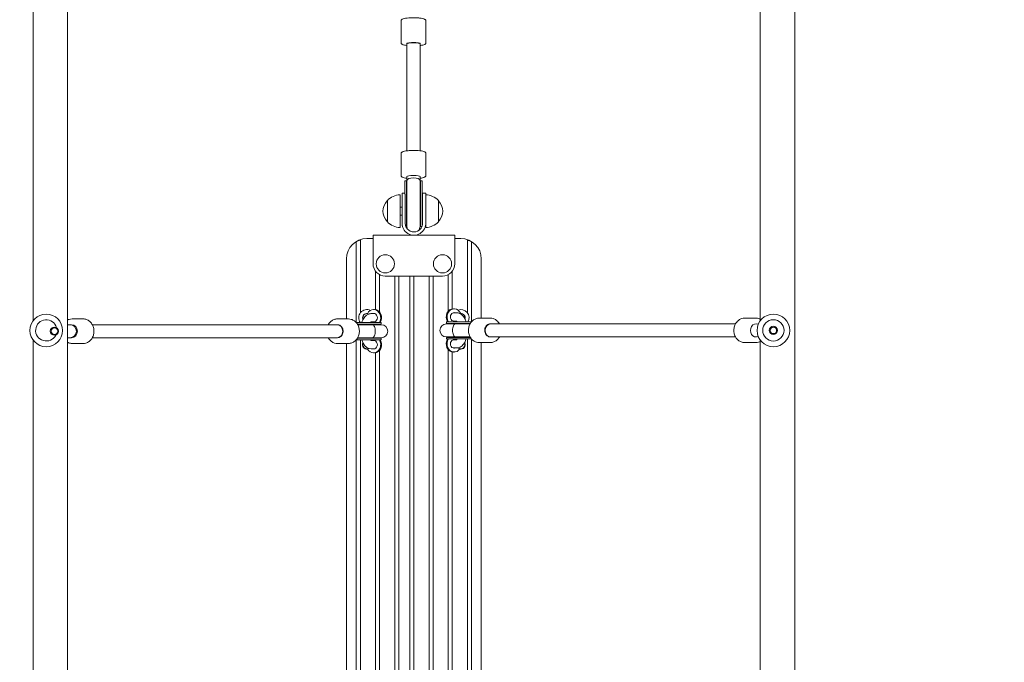
# Model space of a CAD drawing. Units: millimetres. Extents: x 13088 to 21557, y 7672 to 20746.
# Drawn here: x 17689 to 18894, y 15000 to 15787 of the extents above; entities that cross this region are included whole.
import ezdxf

# ---------------------------------------------------------------- set-up
doc = ezdxf.new("R2010")
doc.units = ezdxf.units.MM
doc.header["$LTSCALE"] = 89
doc.layers.add('Widoczne (ISO)', color=7, linetype='Continuous', lineweight=18)
doc.layers.add('Wymiar (ISO)', color=7, linetype='Continuous', lineweight=25)
doc.styles.add('tiff (ISO)', font='tahoma.ttf')
doc.dimstyles.new('tiff', dxfattribs={"dimscale": 89, "dimtxt": 4, "dimasz": 4, "dimexe": 3.175, "dimexo": 0, "dimgap": 0.762, "dimtad": 1, "dimdec": 0, "dimrnd": 1e-08, "dimzin": 0, "dimtxsty": 'tiff (ISO)', "dimblk": 'Filled-1', "dimcen": 0.09, "dimdle": 10, "dimclrd": 256, "dimclre": 256, "dimclrt": 256, "dimazin": 0, "dimtfac": 1, "dimtmove": 0, "dimatfit": 3, "dimfxl": 0, "dimtolj": 1, "dimtzin": 0, "dimlwd": 25, "dimlwe": 25, "dimarcsym": 0})

# ---------------------------------------------------------------- blocks, each defined once
blk = doc.blocks.new('Filled-1')
at = {"color": 0}
for p, q in [((0, 0), (-1, 0.25)), ((-1, 0.25), (-1, -0.25)), ((-1, 0), (0, 0)), ((-1, -0.25), (0, 0))]:
    blk.add_line(p, q, dxfattribs=at)
at = {"color": 0, "flags": 128}
blk.add_lwpolyline([(-1, -0.25), (0, 0)], dxfattribs=at)
at = {"color": 0}
blk.add_solid([(-1, -0.25), (0, 0), (-1, 0.25), (-1, -0.25)], dxfattribs=at)
blk = doc.blocks.new('*D5')
at = {"layer": 'Defpoints', "color": 0, "linetype": 'Continuous'}
for p in [(14385.9, 17534.6), (18479.9, 17534.6), (18838.4, 9615.8)]:
    blk.add_point(p, dxfattribs=at)
at = {"layer": 'Wymiar (ISO)', "linetype": 'Continuous', "lineweight": 25}
for p, q in [((18479.9, 17534.6), (14103.3, 17534.6)), ((14385.9, 9971.8), (14385.9, 17178.6)), ((18838.4, 9615.8), (14103.3, 9615.8))]:
    blk.add_line(p, q, dxfattribs=at)
at = {"layer": 'Wymiar (ISO)', "linetype": 'Continuous', "lineweight": 25, "xscale": 356, "yscale": 356, "zscale": 356}
for p, rotation in [((14385.9, 17534.6), 90), ((14385.9, 9615.8), 270)]:
    blk.add_blockref('Filled-1', p, dxfattribs=dict(at, rotation=rotation))
at = {"layer": 'Wymiar (ISO)', "linetype": 'Continuous', "lineweight": 25, "insert": (13948, 13062.6), "char_height": 356, "attachment_point": 1, "rotation": 90, "style": 'tiff (ISO)'}
blk.add_mtext('\\A1;7919', dxfattribs=at)
blk = doc.blocks.new('*D6')
at = {"layer": 'Defpoints', "color": 0, "linetype": 'Continuous'}
for p in [(14785.8, 20302.1), (14785.8, 14183.9), (21557, 14183.9)]:
    blk.add_point(p, dxfattribs=at)
at = {"layer": 'Wymiar (ISO)', "linetype": 'Continuous', "lineweight": 25}
for p, q in [((14785.8, 14183.9), (14785.8, 20584.7)), ((21557, 14183.9), (21557, 20584.7)), ((21201, 20302.1), (15141.8, 20302.1))]:
    blk.add_line(p, q, dxfattribs=at)
at = {"layer": 'Wymiar (ISO)', "linetype": 'Continuous', "lineweight": 25, "xscale": 356, "yscale": 356, "zscale": 356, "rotation": 180}
blk.add_blockref('Filled-1', (14785.8, 20302.1), dxfattribs=at)
at = {"layer": 'Wymiar (ISO)', "linetype": 'Continuous', "lineweight": 25, "xscale": 356, "yscale": 356, "zscale": 356}
blk.add_blockref('Filled-1', (21557, 20302.1), dxfattribs=at)
at = {"layer": 'Wymiar (ISO)', "linetype": 'Continuous', "lineweight": 25, "insert": (17666.8, 20740.1), "char_height": 356, "attachment_point": 1, "style": 'tiff (ISO)'}
blk.add_mtext('\\A1;6771', dxfattribs=at)
blk = doc.blocks.new('*D7')
at = {"layer": 'Defpoints', "color": 0, "linetype": 'Continuous'}
for p in [(16285.8, 19482), (16285.8, 14164.2), (20057, 14152.2)]:
    blk.add_point(p, dxfattribs=at)
at = {"layer": 'Wymiar (ISO)', "linetype": 'Continuous', "lineweight": 25}
for p, q in [((16285.8, 14164.2), (16285.8, 19764.6)), ((20057, 14152.2), (20057, 19764.6)), ((19701, 19482), (16641.8, 19482))]:
    blk.add_line(p, q, dxfattribs=at)
at = {"layer": 'Wymiar (ISO)', "linetype": 'Continuous', "lineweight": 25, "xscale": 356, "yscale": 356, "zscale": 356, "rotation": 180}
blk.add_blockref('Filled-1', (16285.8, 19482), dxfattribs=at)
at = {"layer": 'Wymiar (ISO)', "linetype": 'Continuous', "lineweight": 25, "xscale": 356, "yscale": 356, "zscale": 356}
blk.add_blockref('Filled-1', (20057, 19482), dxfattribs=at)
at = {"layer": 'Wymiar (ISO)', "linetype": 'Continuous', "lineweight": 25, "insert": (17668.2, 19920.7), "char_height": 356, "attachment_point": 1, "style": 'tiff (ISO)'}
blk.add_mtext('\\A1;3771', dxfattribs=at)

msp = doc.modelspace()

# ---------------------------------------------------------------- linework, layer by layer
at = {"layer": 'Widoczne (ISO)'}
for p, q in [((17705.2, 15809.1), (17705.2, 15418.4)), ((17747.6, 15809.1), (17747.6, 14025.1)), ((18595.2, 15809.1), (18595.2, 15418.4)), ((18637.6, 15809.1), (18637.6, 14025.1)), ((18155.9, 15786), (18155.9, 15758.5)), ((18185.9, 15786), (18185.9, 15758.5)), ((18162.9, 15758.1), (18162.9, 15757.5)), ((18162.9, 15757.5), (18162.9, 15626.5)), ((18178.9, 15758.1), (18178.9, 15757.5)), ((18178.9, 15757.5), (18178.9, 15626.5)), ((18155.9, 15596), (18155.9, 15623.5)), ((18185.9, 15596), (18185.9, 15623.5)), ((18162.9, 15590), (18162.9, 15595)), ((18178.9, 15590), (18178.9, 15595)), ((18160.4, 15589.8), (18160.4, 15573.5)), ((18162.4, 15589.8), (18160.4, 15589.8)), ((18162.4, 15589.8), (18162.4, 15564.5)), ((18162.9, 15590), (18162.9, 15590)), ((18162.9, 15590), (18162.9, 15564.6)), ((18178.9, 15590), (18178.9, 15590)), ((18178.9, 15590), (18178.9, 15564.6)), ((18179.4, 15589.8), (18179.4, 15564.5)), ((18181.4, 15589.8), (18179.4, 15589.8)), ((18181.4, 15564.5), (18181.4, 15589.8)), ((18154.4, 15572.6), (18154.4, 15532.6)), ((18156.9, 15574.6), (18156.9, 15537.6)), ((18156.9, 15574.6), (18160.4, 15574.6)), ((18160.9, 15537.6), (18160.9, 15573.5)), ((18181.9, 15574.6), (18181.9, 15537.6)), ((18181.9, 15574.6), (18185.9, 15574.6)), ((18185.9, 15537.6), (18185.9, 15574.6)), ((18138.9, 15565.6), (18138.9, 15539.6)), ((18162.4, 15534), (18162.4, 15564.5)), ((18162.9, 15564.6), (18162.9, 15533.9)), ((18178.9, 15533.9), (18178.9, 15564.6)), ((18179.4, 15534), (18179.4, 15564.5)), ((18181.4, 15534.4), (18181.4, 15564.5)), ((18201.4, 15539.6), (18201.4, 15565.6)), ((18154.4, 15557.6), (18156.9, 15557.6)), ((18154.4, 15547.6), (18156.9, 15547.6)), ((18181.4, 15557.6), (18181.9, 15557.6)), ((18181.4, 15547.6), (18181.9, 15547.6)), ((18185.9, 15532.6), (18185.9, 15537.6)), ((18121.4, 15523.1), (18221.4, 15523.1)), ((18121.4, 15523.1), (18121.4, 15515.1)), ((18161.6, 15534), (18162.4, 15534)), ((18179.4, 15534), (18181.3, 15534)), ((18221.4, 15515.1), (18221.4, 15523.1)), ((18105.9, 15512.5), (18105.9, 15428.1)), ((18121.4, 15519.1), (18113.9, 15519.1)), ((18121.4, 15488.1), (18121.4, 15515.1)), ((18228.9, 15519.1), (18221.4, 15519.1)), ((18221.4, 15515.1), (18221.4, 15488.1)), ((18236.9, 15428.1), (18236.9, 15512.5)), ((18100.9, 15416.1), (18100.9, 15509.3)), ((18241.9, 15509.3), (18241.9, 15417.1)), ((18088.9, 15494.1), (18088.9, 15420.6)), ((18253.9, 15421.6), (18253.9, 15494.1)), ((18124.4, 15432), (18124.4, 15479.1)), ((18129.4, 15474.9), (18129.4, 15429.1)), ((18213.4, 15430.1), (18213.4, 15474.9)), ((18218.4, 15479.1), (18218.4, 15433)), ((18206.4, 15473.1), (18136.4, 15473.1)), ((18147.9, 14365.1), (18147.9, 15473.1)), ((18152.9, 15473.1), (18152.9, 14365.1)), ((18166.4, 14365.1), (18166.4, 15473.1)), ((18171.4, 15473.1), (18171.4, 14365.1)), ((18189.9, 14365.1), (18189.9, 15473.1)), ((18194.9, 15473.1), (18194.9, 14365.1)), ((18119, 15427.1), (18123.5, 15427.1)), ((18123.1, 15432.1), (18122.1, 15432.1)), ((18219.3, 15428.1), (18223.8, 15428.1)), ((18220.7, 15433.1), (18219.7, 15433.1)), ((17753, 15420.6), (17766.6, 15420.6)), ((18091.4, 15420.6), (18077.8, 15420.6)), ((18122.5, 15416.1), (18100.9, 15416.1)), ((18122.5, 15414.1), (18102.3, 15414.1)), ((18108.9, 15422.1), (18108.9, 15419.6)), ((18118.9, 15416.1), (18118.9, 15416.8)), ((18119.2, 15417.1), (18123.5, 15417.1)), ((18122.5, 15416.1), (18131.4, 15416.1)), ((18122.5, 15414.1), (18131.4, 15414.1)), ((18129.4, 15413.9), (18129.4, 15413.6)), ((18131.4, 15416.1), (18131.4, 15414.1)), ((18222.5, 15414.6), (18211.3, 15414.6)), ((18220.3, 15417.1), (18211.4, 15417.1)), ((18211.4, 15415.1), (18211.4, 15417.1)), ((18220.3, 15415.1), (18211.4, 15415.1)), ((18213.4, 15414.6), (18213.4, 15414.9)), ((18219.3, 15418.1), (18223.6, 15418.1)), ((18220.3, 15417.1), (18241.9, 15417.1)), ((18220.3, 15415.1), (18240.5, 15415.1)), ((18222.5, 15414.6), (18240.2, 15414.6)), ((18222.5, 15414.6), (18222.5, 15414.6)), ((18223.9, 15417.8), (18223.9, 15417.1)), ((18233.9, 15420.6), (18233.9, 15422.1)), ((18251.4, 15421.6), (18265, 15421.6)), ((18265, 15414.6), (18265.5, 15414.6)), ((18265.5, 15414.6), (18565, 15414.6)), ((18589.8, 15421.6), (18576.2, 15421.6)), ((17750.4, 15413.6), (17747.6, 15413.6)), ((17750.4, 15413.6), (17752.5, 15413.6)), ((18077.3, 15413.6), (17777.8, 15413.6)), ((18077.8, 15413.6), (18077.3, 15413.6)), ((18120.3, 15413.6), (18102.6, 15413.6)), ((18120.3, 15413.6), (18120.3, 15413.6)), ((18131.5, 15413.6), (18120.3, 15413.6)), ((17705.2, 15394.9), (17705.2, 14931.4)), ((17747.6, 15397.6), (17750.4, 15397.6)), ((17750.4, 15397.6), (17752.5, 15397.6)), ((17753, 15390.6), (17766.6, 15390.6)), ((18077.3, 15397.6), (17777.8, 15397.6)), ((18077.8, 15397.6), (18077.3, 15397.6)), ((18091.4, 15390.6), (18077.8, 15390.6)), ((18088.9, 15390.6), (18088.9, 14933.6)), ((18100.9, 14929.1), (18100.9, 15395.1)), ((18122.5, 15395.1), (18100.9, 15395.1)), ((18122.5, 15397.1), (18102.3, 15397.1)), ((18120.3, 15397.6), (18102.6, 15397.6)), ((18105.9, 15395.1), (18105.9, 14941.1)), ((18108.9, 15391.6), (18108.9, 15389.1)), ((18118.9, 15394.5), (18118.9, 15395.1)), ((18123.5, 15394.1), (18119.2, 15394.1)), ((18120.3, 15397.6), (18120.3, 15397.6)), ((18120.3, 15397.6), (18131.5, 15397.6)), ((18122.5, 15397.1), (18131.4, 15397.1)), ((18122.5, 15395.1), (18131.4, 15395.1)), ((18129.4, 15397.6), (18129.4, 15397.4)), ((18131.4, 15397.1), (18131.4, 15395.1)), ((18211.3, 15398.6), (18222.5, 15398.6)), ((18220.3, 15398.1), (18211.4, 15398.1)), ((18211.4, 15396.1), (18211.4, 15398.1)), ((18220.3, 15396.1), (18211.4, 15396.1)), ((18213.4, 15398.4), (18213.4, 15398.6)), ((18223.6, 15395.1), (18219.3, 15395.1)), ((18220.3, 15398.1), (18240.5, 15398.1)), ((18220.3, 15396.1), (18241.9, 15396.1)), ((18222.5, 15398.6), (18240.2, 15398.6)), ((18222.5, 15398.6), (18222.5, 15398.6)), ((18223.9, 15396.1), (18223.9, 15395.5)), ((18233.9, 15389.1), (18233.9, 15392.6)), ((18236.9, 14941.1), (18236.9, 15396.1)), ((18241.9, 15396.1), (18241.9, 14930.1)), ((18251.4, 15391.6), (18265, 15391.6)), ((18253.9, 14934.6), (18253.9, 15391.6)), ((18265, 15398.6), (18265.5, 15398.6)), ((18265.5, 15398.6), (18565, 15398.6)), ((18589.8, 15391.6), (18576.2, 15391.6)), ((18595.2, 15394.9), (18595.2, 14931.4)), ((18123.5, 15384.1), (18119, 15384.1)), ((18122.1, 15379.1), (18123.1, 15379.1)), ((18124.4, 14945), (18124.4, 15379.2)), ((18129.4, 15382.2), (18129.4, 14942.1)), ((18213.4, 14943.1), (18213.4, 15383.2)), ((18218.4, 15380.2), (18218.4, 14946)), ((18223.8, 15385.1), (18219.3, 15385.1)), ((18219.7, 15380.1), (18220.7, 15380.1))]:
    msp.add_line(p, q, dxfattribs=at)
for centre, radius in [((18136.4, 15488.1), 11.2), ((18206.4, 15488.1), 11.2), ((17721.4, 15406.6), 20), ((18611.4, 15406.6), 20), ((18611.4, 15406.6), 13), ((17731.4, 15405.6), 5), ((17731.4, 15405.6), 4), ((18611.4, 15406.6), 5), ((18611.4, 15406.6), 4)]:
    msp.add_circle(centre, radius, dxfattribs=at)
for centre, radius, start, end in [((18155, 15550.6), 22, 91.5657, 137.0434), ((18185.3, 15550.6), 22, 42.9566, 88.4343), ((18154.4, 15551.4), 21, 138.6754, 176.7065), ((18139.3, 15564.6), 1, 116.4679, 138.6754), ((18201, 15564.6), 1, 41.3246, 63.5321), ((18185.9, 15551.4), 21, 3.2935, 41.3246), ((18154.4, 15553.8), 21, 183.2935, 221.3246), ((18185.9, 15553.8), 21, 318.6754, 356.7065), ((18139.3, 15540.6), 1, 221.3246, 243.5321), ((18155, 15554.6), 22, 222.9566, 268.4343), ((18170.9, 15534), 8.5, 160.2501, 180), ((18170.9, 15534), 8.5, 0, 19.7499), ((18185.3, 15554.6), 22, 271.5657, 317.0434), ((18201, 15540.6), 1, 296.4679, 318.6754), ((18171.4, 15537.6), 14.5, 207.7373, 332.2627), ((18170.9, 15533.9), 8, 180, 204.4556), ((18171.4, 15537.6), 10.5, 219.995, 320.005), ((18170.9, 15533.9), 8, 320.3028, 0), ((18113.9, 15494.1), 25, 90, 180), ((18113.9, 15494.1), 24.6, 108.9919, 121.9264), ((18228.9, 15494.1), 25, 0, 90), ((18228.9, 15494.1), 24.6, 58.0736, 71.0081), ((18136.4, 15488.1), 15, 180, 270), ((18206.4, 15488.1), 15, 270, 0), ((18113.9, 15422.1), 10, 63.9236, 216.8699), ((18113.9, 15422.1), 5.25, 81.6077, 197.7528), ((18113.9, 15422.1), 5, 64.3823, 180), ((18113.9, 15422.1), 10, 30, 31.2964), ((18228.9, 15422.1), 10, 142.7568, 143.1301), ((18228.9, 15422.1), 10, 330, 110.2872), ((18228.9, 15422.1), 5, 0, 99.4447), ((18228.9, 15422.1), 5.25, 342.8428, 93.4865), ((17721.4, 15406.6), 13, 14.676, 333.9183), ((18113.9, 15422.1), 10, 328.7036, 330), ((18131.4, 15405.6), 8.5, 90, 109.7499), ((18211.3, 15406.6), 8, 90, 270), ((18211.4, 15406.6), 8.5, 70.2501, 90), ((18228.9, 15422.1), 10, 203.5782, 204.572), ((17750.4, 15405.6), 8, 270, 90), ((18131.5, 15405.6), 8, 270, 90), ((18113.9, 15389.1), 5.5, 155.38, 279.3548), ((18131.4, 15405.6), 8.5, 250.2501, 270), ((18211.4, 15406.6), 8.5, 270, 289.7499), ((18228.9, 15389.1), 5.5, 254.6973, 24.62), ((18113.9, 15389.1), 5, 180, 295.6177), ((18228.9, 15389.1), 5, 229.5787, 0)]:
    msp.add_arc(centre, radius, start, end, dxfattribs=at)
for centre, major_axis, ratio, start_param, end_param in [((18170.9, 15757.5), (-8, 0), 0.173648, 3.141593, 6.283185), ((18170.9, 15757.5), (-8, 0), 0.173648, 3.141593, 6.283185), ((18170.9, 15595), (-8, 0), 0.173648, 3.141593, 6.283185), ((18170.9, 15589.8), (0, -17), 0.500944, 4.712389, 4.822147), ((18170.8, 15601.9), (16.4, 0), 0.984808, 4.177575, 4.211433), ((18170.9, 15589), (0, -17), 0.500944, 4.77473, 5.05709), ((18170.9, 15590), (8, 0), 0.43353, 0.010955, 3.130637), ((18170.8, 15601.9), (16.4, 0), 0.984808, 5.228158, 5.26258), ((18170.9, 15589), (0, -17), 0.500944, 1.226095, 1.516042), ((18170.9, 15589.8), (0, -17), 0.500944, 1.468723, 1.570796), ((18122.1, 15422.1), (0, 10), 0.87462, 4.068888, 7.335198), ((18122.1, 15422.1), (0, 5.25), 0.87462, 2.831748, 6.59303), ((18123.1, 15422.1), (0, 5.25), 0.87462, 0.10578, 0.309845), ((18123.1, 15422.1), (0, 10), 0.87462, 4.068888, 6.283185), ((18219.7, 15423.1), (0, 10), 0.87462, 0, 2.214297), ((18220.7, 15423.1), (0, 10), 0.87462, 5.123366, 8.497483), ((18220.7, 15423.1), (0, -5.25), 0.87462, 2.831748, 6.59303), ((18219.7, 15423.1), (0, 5.25), 0.87462, 5.973341, 6.177405), ((18123.1, 15422.1), (0, -5.25), 0.87462, 5.973341, 6.177405), ((18219.7, 15423.1), (0, -5.25), 0.87462, 0.10578, 0.309845), ((18265.5, 15406.6), (0, -8), 0.87462, 3.141593, 6.283185), ((18265.5, 15406.6), (0, -8), 0.87462, 3.141593, 6.283185), ((18590.3, 15406.6), (0, -8), 0.87462, 2.769322, 6.655456), ((17752.5, 15405.6), (0, 8), 0.87462, 3.141593, 6.283185), ((18077.3, 15405.6), (0, 8), 0.87462, 3.141593, 6.283185), ((18077.3, 15405.6), (0, 8), 0.87462, 3.141593, 6.283185), ((18122.1, 15389.1), (0, -10), 0.87462, 5.231173, 8.497483), ((18122.1, 15389.1), (0, 5.25), 0.87462, 2.831748, 6.59303), ((18123.1, 15389.1), (0, 5.25), 0.87462, 0.10578, 0.309845), ((18123.1, 15389.1), (0, -10), 0.87462, 0, 2.214297), ((18219.7, 15390.1), (0, -10), 0.87462, 4.068888, 6.283185), ((18220.7, 15390.1), (0, -10), 0.87462, 4.068888, 7.227308), ((18220.7, 15390.1), (0, -5.25), 0.87462, 2.831748, 6.59303), ((18219.7, 15390.1), (0, 5.25), 0.87462, 5.973341, 6.177405), ((18123.1, 15389.1), (0, -5.25), 0.87462, 5.973341, 6.177405), ((18219.7, 15390.1), (0, -5.25), 0.87462, 0.10578, 0.309845)]:
    msp.add_ellipse(centre, major_axis=major_axis, ratio=ratio, start_param=start_param, end_param=end_param, dxfattribs=at)
for points, knots in [([(18185.9, 15786), (18185.9, 15786.3), (18185.8, 15786.6), (18185.5, 15787.1), (18185.2, 15787.3), (18184.3, 15788), (18183.3, 15788.2), (18181, 15788.7), (18179.8, 15788.9), (18177.1, 15789.2), (18175.6, 15789.3), (18172.6, 15789.5), (18171.1, 15789.5), (18168, 15789.4), (18166.5, 15789.4), (18163.7, 15789.1), (18162.4, 15789), (18160.1, 15788.6), (18159.1, 15788.4), (18157.4, 15787.8), (18156.7, 15787.6), (18156, 15786.7), (18155.9, 15786.4), (18155.9, 15786)], [4.712389, 4.712389, 4.712389, 4.712389, 4.821194, 4.821194, 4.977321, 4.977321, 5.38452, 5.38452, 5.727275, 5.727275, 6.054997, 6.054997, 6.379344, 6.379344, 6.703277, 6.703277, 7.029044, 7.029044, 7.362212, 7.362212, 7.733293, 7.733293, 7.853982, 7.853982, 7.853982, 7.853982]), ([(18155.9, 15758.5), (18155.9, 15758.2), (18156, 15757.9), (18156.3, 15757.3), (18156.6, 15757.1), (18157.6, 15756.5), (18158.5, 15756.2), (18160.6, 15755.8), (18161.7, 15755.6), (18162.9, 15755.5)], [1.5707963, 1.5707963, 1.5707963, 1.5707963, 1.6796014, 1.6796014, 1.8357287, 1.8357287, 2.2429276, 2.2429276, 2.5435368, 2.5435368, 2.5435368, 2.5435368]), ([(18179.1, 15758), (18179.1, 15758), (18179.1, 15758), (18179, 15758), (18178.9, 15758.1), (18178.6, 15758.2), (18178.3, 15758.3), (18177.5, 15758.5), (18176.9, 15758.6), (18175.6, 15758.8), (18174.8, 15758.9), (18173.1, 15759), (18172.2, 15759), (18170.4, 15759), (18169.5, 15759), (18167.7, 15758.9), (18166.8, 15758.9), (18165.3, 15758.7), (18164.7, 15758.6), (18163.6, 15758.4), (18163.2, 15758.2), (18162.9, 15758.1), (18162.8, 15758.1), (18162.7, 15758), (18162.7, 15758), (18162.7, 15758)], [4.921472, 4.921472, 4.921472, 4.921472, 4.955106, 4.955106, 5.111309, 5.111309, 5.339061, 5.339061, 5.621136, 5.621136, 5.925675, 5.925675, 6.237657, 6.237657, 6.551634, 6.551634, 6.864557, 6.864557, 7.171982, 7.171982, 7.460835, 7.460835, 7.573632, 7.573632, 7.644899, 7.644899, 7.644899, 7.644899]), ([(18178.9, 15755.5), (18179.5, 15755.5), (18180, 15755.6), (18181.7, 15755.9), (18182.7, 15756.1), (18184.5, 15756.6), (18185.1, 15756.9), (18185.8, 15757.8), (18185.9, 15758.1), (18185.9, 15758.5)], [3.7396485, 3.7396485, 3.7396485, 3.7396485, 3.8874517, 3.8874517, 4.2206196, 4.2206196, 4.5917003, 4.5917003, 4.712389, 4.712389, 4.712389, 4.712389]), ([(18155.9, 15623.5), (18155.9, 15623.8), (18156, 15624.1), (18156.3, 15624.6), (18156.6, 15624.8), (18157.6, 15625.5), (18158.5, 15625.8), (18160.8, 15626.3), (18162, 15626.4), (18164.7, 15626.7), (18166.2, 15626.8), (18169.2, 15627), (18170.7, 15627), (18173.8, 15626.9), (18175.3, 15626.9), (18178.1, 15626.6), (18179.4, 15626.5), (18181.7, 15626.1), (18182.7, 15625.9), (18184.5, 15625.3), (18185.1, 15625.1), (18185.8, 15624.2), (18185.9, 15623.9), (18185.9, 15623.5)], [1.570796, 1.570796, 1.570796, 1.570796, 1.679601, 1.679601, 1.835729, 1.835729, 2.242928, 2.242928, 2.585682, 2.585682, 2.913404, 2.913404, 3.237751, 3.237751, 3.561684, 3.561684, 3.887452, 3.887452, 4.22062, 4.22062, 4.5917, 4.5917, 4.712389, 4.712389, 4.712389, 4.712389]), ([(18162.9, 15593), (18162.3, 15593), (18161.8, 15593.1), (18160.1, 15593.4), (18159.1, 15593.6), (18157.4, 15594.2), (18156.7, 15594.4), (18156, 15595.3), (18155.9, 15595.6), (18155.9, 15596)], [6.8812411, 6.8812411, 6.8812411, 6.8812411, 7.0290443, 7.0290443, 7.3622122, 7.3622122, 7.733293, 7.733293, 7.8539816, 7.8539816, 7.8539816, 7.8539816]), ([(18185.9, 15596), (18185.9, 15595.7), (18185.8, 15595.4), (18185.5, 15594.9), (18185.2, 15594.7), (18184.3, 15594), (18183.3, 15593.7), (18181.2, 15593.3), (18180.1, 15593.1), (18178.9, 15593)], [4.712389, 4.712389, 4.712389, 4.712389, 4.8211941, 4.8211941, 4.9773214, 4.9773214, 5.3845203, 5.3845203, 5.6851295, 5.6851295, 5.6851295, 5.6851295]), ([(18157.2, 15534.9), (18157.2, 15534.9), (18157.2, 15534.9), (18157, 15535.8), (18156.9, 15536.7), (18156.9, 15537.6)], [5.4284994, 5.4284994, 5.4284994, 5.4284994, 5.4360454, 5.4360454, 5.8316653, 5.8316653, 5.8316653, 5.8316653]), ([(18157.2, 15534.9), (18157.2, 15534.8), (18157.2, 15534.6), (18157.4, 15534), (18157.5, 15533.4), (18158, 15532.1), (18158.3, 15531.5), (18158.6, 15530.9)], [0.3034917, 0.3034917, 0.3034917, 0.3034917, 0.375271, 0.375271, 0.5764243, 0.5764243, 0.7775777, 0.7775777, 0.7775777, 0.7775777]), ([(18160.9, 15537.6), (18160.9, 15537.5), (18160.9, 15537.3), (18160.9, 15536.4), (18161.1, 15535.6), (18161.3, 15534.9)], [1.6968898, 1.6968898, 1.6968898, 1.6968898, 1.7531091, 1.7531091, 2.103344, 2.103344, 2.103344, 2.103344]), ([(18163.4, 15530.9), (18163.3, 15531), (18163.2, 15531.1), (18162.7, 15531.7), (18162.4, 15532.2), (18161.9, 15533.1), (18161.7, 15533.5), (18161.4, 15534.3), (18161.3, 15534.6), (18161.3, 15534.9)], [1.0902332, 1.0902332, 1.0902332, 1.0902332, 1.1254397, 1.1254397, 1.2959596, 1.2959596, 1.4471888, 1.4471888, 1.5836562, 1.5836562, 1.5836562, 1.5836562]), ([(18181.5, 15534.9), (18181.5, 15534.6), (18181.4, 15534.3), (18181.1, 15533.5), (18180.9, 15533.1), (18180.4, 15532.2), (18180.1, 15531.7), (18179.6, 15531.1), (18179.5, 15531), (18179.4, 15530.9)], [2.1900533, 2.1900533, 2.1900533, 2.1900533, 2.3265207, 2.3265207, 2.4777498, 2.4777498, 2.6482698, 2.6482698, 2.6834763, 2.6834763, 2.6834763, 2.6834763]), ([(18181.5, 15534.9), (18181.7, 15535.6), (18181.9, 15536.4), (18181.9, 15537.3), (18181.9, 15537.5), (18181.9, 15537.6)], [11.8066193, 11.8066193, 11.8066193, 11.8066193, 12.1568541, 12.1568541, 12.2130734, 12.2130734, 12.2130734, 12.2130734]), ([(18184.2, 15530.9), (18184.5, 15531.5), (18184.8, 15532.1), (18185.3, 15533.4), (18185.4, 15534), (18185.6, 15534.6), (18185.6, 15534.8), (18185.6, 15534.9)], [2.5282905, 2.5282905, 2.5282905, 2.5282905, 2.7294438, 2.7294438, 2.9305972, 2.9305972, 3.0023764, 3.0023764, 3.0023764, 3.0023764]), ([(18185.9, 15537.6), (18185.9, 15536.7), (18185.8, 15535.8), (18185.7, 15534.9), (18185.6, 15534.9), (18185.6, 15534.9)], [10.4457593, 10.4457593, 10.4457593, 10.4457593, 10.8413792, 10.8413792, 10.8489253, 10.8489253, 10.8489253, 10.8489253]), ([(18100.9, 15509.3), (18100.9, 15509.8), (18100.9, 15510.2), (18100.9, 15511.1), (18100.9, 15511.6), (18100.9, 15512.3), (18100.9, 15512.7), (18100.9, 15513.3), (18100.9, 15513.7), (18100.9, 15514.1), (18100.9, 15514.4), (18100.9, 15514.7), (18100.9, 15514.9), (18100.9, 15515)], [2.7057263, 2.7057263, 2.7057263, 2.7057263, 2.8330472, 2.8330472, 2.9603681, 2.9603681, 3.0674194, 3.0674194, 3.1744707, 3.1744707, 3.2688662, 3.2688662, 3.3402175, 3.3402175, 3.3402175, 3.3402175]), ([(18105.9, 15517.4), (18105.9, 15517.3), (18105.9, 15517.1), (18105.9, 15516.8), (18105.9, 15516.5), (18105.9, 15516.1), (18105.9, 15515.8), (18105.9, 15515.2), (18105.9, 15514.9), (18105.9, 15514.3), (18105.9, 15513.9), (18105.9, 15513.2), (18105.9, 15512.8), (18105.9, 15512.5)], [0.1952872, 0.1952872, 0.1952872, 0.1952872, 0.2746446, 0.2746446, 0.3678979, 0.3678979, 0.4651805, 0.4651805, 0.5624631, 0.5624631, 0.665184, 0.665184, 0.7679049, 0.7679049, 0.7679049, 0.7679049]), ([(18236.9, 15512.5), (18236.9, 15512.8), (18236.9, 15513.2), (18236.9, 15513.9), (18236.9, 15514.3), (18236.9, 15514.9), (18236.9, 15515.2), (18236.9, 15515.8), (18236.9, 15516.1), (18236.9, 15516.5), (18236.9, 15516.8), (18236.9, 15517.1), (18236.9, 15517.3), (18236.9, 15517.4)], [2.3404769, 2.3404769, 2.3404769, 2.3404769, 2.4431978, 2.4431978, 2.5459187, 2.5459187, 2.6432013, 2.6432013, 2.7404839, 2.7404839, 2.8337372, 2.8337372, 2.9130946, 2.9130946, 2.9130946, 2.9130946]), ([(18241.9, 15515), (18241.9, 15514.9), (18241.9, 15514.7), (18241.9, 15514.3), (18241.9, 15514), (18241.9, 15513.5), (18241.9, 15513.2), (18241.9, 15512.5), (18241.9, 15512.2), (18241.9, 15511.5), (18241.9, 15511), (18241.9, 15510.2), (18241.9, 15509.7), (18241.9, 15509.3)], [0.1969067, 0.1969067, 0.1969067, 0.1969067, 0.2837879, 0.2837879, 0.3841209, 0.3841209, 0.4867469, 0.4867469, 0.5893729, 0.5893729, 0.7104617, 0.7104617, 0.8315504, 0.8315504, 0.8315504, 0.8315504]), ([(18107.5, 15416.1), (18107.6, 15416.3), (18107.6, 15416.4), (18108.3, 15418.6), (18109.2, 15420.5), (18111.6, 15423.8), (18113, 15425.2), (18116.1, 15426.7), (18117.5, 15427.1), (18118.9, 15427.1), (18119, 15427.1), (18119, 15427.1)], [5.2890561, 5.2890561, 5.2890561, 5.2890561, 5.3151317, 5.3151317, 5.6854051, 5.6854051, 6.0433043, 6.0433043, 6.2789598, 6.2789598, 6.2831853, 6.2831853, 6.2831853, 6.2831853]), ([(18223.8, 15428.1), (18225, 15428.1), (18226.2, 15427.9), (18228.5, 15426.9), (18229.6, 15426.2), (18231.7, 15424.2), (18232.7, 15422.9), (18234.2, 15420.1), (18234.8, 15418.6), (18235.3, 15417.1)], [3.1415927, 3.1415927, 3.1415927, 3.1415927, 3.3391143, 3.3391143, 3.5627186, 3.5627186, 3.8656551, 3.8656551, 4.1357218, 4.1357218, 4.1357218, 4.1357218]), ([(17747.6, 15419.3), (17748.2, 15419.6), (17748.9, 15419.9), (17750.7, 15420.5), (17751.8, 15420.6), (17753, 15420.6)], [7.4381904, 7.4381904, 7.4381904, 7.4381904, 7.5962108, 7.5962108, 7.8539816, 7.8539816, 7.8539816, 7.8539816]), ([(17766.6, 15420.6), (17768, 15420.6), (17769.4, 15420.4), (17772, 15419.4), (17773.3, 15418.6), (17775.6, 15416.8), (17776.6, 15415.6), (17778.2, 15413), (17778.8, 15411.6), (17779.7, 15408.5), (17779.8, 15406.9), (17779.8, 15403.7), (17779.5, 15402.1), (17778.6, 15399), (17777.9, 15397.6), (17776.1, 15395.1), (17775, 15394), (17772.7, 15392.2), (17771.4, 15391.5), (17768.9, 15390.8), (17767.7, 15390.6), (17766.6, 15390.6)], [1.570796, 1.570796, 1.570796, 1.570796, 1.884587, 1.884587, 2.200161, 2.200161, 2.519446, 2.519446, 2.841818, 2.841818, 3.165785, 3.165785, 3.490163, 3.490163, 3.813977, 3.813977, 4.135963, 4.135963, 4.454618, 4.454618, 4.712389, 4.712389, 4.712389, 4.712389]), ([(18077.8, 15420.6), (18076.4, 15420.6), (18075, 15420.4), (18072.4, 15419.4), (18071.1, 15418.6), (18068.8, 15416.8), (18067.8, 15415.6), (18066.9, 15414.1), (18066.7, 15413.9), (18066.6, 15413.6)], [1.570796, 1.570796, 1.570796, 1.570796, 1.884587, 1.884587, 2.200161, 2.200161, 2.519446, 2.519446, 2.575068, 2.575068, 2.575068, 2.575068]), ([(18091.4, 15390.6), (18092.8, 15390.6), (18094.2, 15390.9), (18096.9, 15391.9), (18098.1, 15392.6), (18100.4, 15394.5), (18101.4, 15395.6), (18103, 15398.2), (18103.6, 15399.7), (18104.5, 15402.8), (18104.7, 15404.4), (18104.6, 15407.6), (18104.3, 15409.2), (18103.4, 15412.2), (18102.7, 15413.7), (18100.9, 15416.2), (18099.9, 15417.3), (18097.5, 15419), (18096.2, 15419.7), (18093.7, 15420.5), (18092.5, 15420.6), (18091.4, 15420.6)], [4.712389, 4.712389, 4.712389, 4.712389, 5.02618, 5.02618, 5.341754, 5.341754, 5.661039, 5.661039, 5.98341, 5.98341, 6.307378, 6.307378, 6.631756, 6.631756, 6.95557, 6.95557, 7.277556, 7.277556, 7.596211, 7.596211, 7.853982, 7.853982, 7.853982, 7.853982]), ([(18118.8, 15416.7), (18119.1, 15417), (18119.3, 15417.1), (18119.3, 15417.2), (18119.3, 15417.2), (18119.3, 15417.2)], [5.7653838, 5.7653838, 5.7653838, 5.7653838, 5.9856347, 5.9856347, 6.0427319, 6.0427319, 6.0427319, 6.0427319]), ([(18222.5, 15398.6), (18222.5, 15398.6), (18222.4, 15398.6), (18221.9, 15398.6), (18221.4, 15398.9), (18220.5, 15399.7), (18220.1, 15400.3), (18219.4, 15401.8), (18219.2, 15402.6), (18218.8, 15404.6), (18218.7, 15405.6), (18218.7, 15407.7), (18218.8, 15408.7), (18219.2, 15410.6), (18219.4, 15411.5), (18220.1, 15413), (18220.5, 15413.6), (18221.4, 15414.4), (18221.9, 15414.6), (18222.4, 15414.6), (18222.5, 15414.6), (18222.5, 15414.6)], [-2.518555, -2.518555, -2.518555, -2.518555, -2.515816, -2.515816, -2.194865, -2.194865, -1.882191, -1.882191, -1.569962, -1.569962, -1.257908, -1.257908, -0.945854, -0.945854, -0.633625, -0.633625, -0.320951, -0.320951, 0, 0, 0.002739, 0.002739, 0.002739, 0.002739]), ([(18223.5, 15418.2), (18223.5, 15418.2), (18223.5, 15418.2), (18223.6, 15418.1), (18223.8, 15417.9), (18224.2, 15417.5), (18224.3, 15417.3), (18224.4, 15417.1)], [3.3820461, 3.3820461, 3.3820461, 3.3820461, 3.4557519, 3.4557519, 3.692734, 3.692734, 3.7826591, 3.7826591, 3.7826591, 3.7826591]), ([(18251.4, 15421.6), (18250, 15421.6), (18248.6, 15421.4), (18245.9, 15420.4), (18244.7, 15419.6), (18242.4, 15417.8), (18241.4, 15416.6), (18239.8, 15414), (18239.2, 15412.6), (18238.3, 15409.5), (18238.1, 15407.9), (18238.2, 15404.7), (18238.5, 15403.1), (18239.4, 15400), (18240.1, 15398.6), (18241.9, 15396.1), (18242.9, 15395), (18245.3, 15393.2), (18246.6, 15392.5), (18249.1, 15391.8), (18250.3, 15391.6), (18251.4, 15391.6)], [4.712389, 4.712389, 4.712389, 4.712389, 5.02618, 5.02618, 5.341754, 5.341754, 5.661039, 5.661039, 5.98341, 5.98341, 6.307378, 6.307378, 6.631756, 6.631756, 6.95557, 6.95557, 7.277556, 7.277556, 7.596211, 7.596211, 7.853982, 7.853982, 7.853982, 7.853982]), ([(18265, 15414.6), (18264.2, 15414.6), (18263.5, 15414.5), (18262.1, 15413.9), (18261.4, 15413.5), (18260.2, 15412.5), (18259.7, 15411.8), (18258.9, 15410.4), (18258.6, 15409.6), (18258.2, 15408), (18258.1, 15407.2), (18258.1, 15405.5), (18258.3, 15404.6), (18258.8, 15403), (18259.2, 15402.3), (18260.1, 15401), (18260.6, 15400.4), (18261.8, 15399.5), (18262.5, 15399.1), (18263.8, 15398.7), (18264.4, 15398.6), (18265, 15398.6)], [4.712389, 4.712389, 4.712389, 4.712389, 5.045968, 5.045968, 5.374686, 5.374686, 5.694975, 5.694975, 6.009727, 6.009727, 6.322067, 6.322067, 6.633872, 6.633872, 6.946591, 6.946591, 7.262325, 7.262325, 7.584299, 7.584299, 7.853982, 7.853982, 7.853982, 7.853982]), ([(18276.2, 15414.6), (18275.9, 15415.1), (18275.7, 15415.5), (18274.5, 15417.2), (18273.4, 15418.3), (18271.1, 15420), (18269.8, 15420.7), (18267.3, 15421.5), (18266.1, 15421.6), (18265, 15421.6)], [3.708118, 3.708118, 3.708118, 3.708118, 3.813977, 3.813977, 4.135963, 4.135963, 4.454618, 4.454618, 4.712389, 4.712389, 4.712389, 4.712389]), ([(18576.2, 15391.6), (18574.8, 15391.6), (18573.4, 15391.9), (18570.8, 15392.9), (18569.5, 15393.6), (18567.2, 15395.5), (18566.2, 15396.6), (18564.6, 15399.2), (18564, 15400.7), (18563.2, 15403.8), (18563, 15405.4), (18563, 15408.6), (18563.3, 15410.2), (18564.3, 15413.2), (18564.9, 15414.7), (18566.7, 15417.2), (18567.8, 15418.3), (18570.1, 15420), (18571.4, 15420.7), (18573.9, 15421.5), (18575.1, 15421.6), (18576.2, 15421.6)], [1.570796, 1.570796, 1.570796, 1.570796, 1.884587, 1.884587, 2.200161, 2.200161, 2.519446, 2.519446, 2.841818, 2.841818, 3.165785, 3.165785, 3.490163, 3.490163, 3.813977, 3.813977, 4.135963, 4.135963, 4.454618, 4.454618, 4.712389, 4.712389, 4.712389, 4.712389]), ([(18589.8, 15421.6), (18591.2, 15421.6), (18592.6, 15421.4), (18594.4, 15420.7), (18594.8, 15420.5), (18595.2, 15420.3)], [4.712389, 4.712389, 4.712389, 4.712389, 5.0261797, 5.0261797, 5.1281802, 5.1281802, 5.1281802, 5.1281802]), ([(18077.8, 15397.6), (18078.6, 15397.6), (18079.3, 15397.8), (18080.7, 15398.3), (18081.4, 15398.7), (18082.6, 15399.8), (18083.1, 15400.4), (18083.9, 15401.8), (18084.2, 15402.6), (18084.6, 15404.2), (18084.7, 15405.1), (18084.7, 15406.8), (18084.5, 15407.6), (18084, 15409.2), (18083.6, 15409.9), (18082.7, 15411.3), (18082.2, 15411.8), (18081, 15412.8), (18080.3, 15413.1), (18079, 15413.5), (18078.4, 15413.6), (18077.8, 15413.6)], [4.712389, 4.712389, 4.712389, 4.712389, 5.045968, 5.045968, 5.374686, 5.374686, 5.694975, 5.694975, 6.009727, 6.009727, 6.322067, 6.322067, 6.633872, 6.633872, 6.946591, 6.946591, 7.262325, 7.262325, 7.584299, 7.584299, 7.853982, 7.853982, 7.853982, 7.853982]), ([(18120.3, 15413.6), (18120.4, 15413.6), (18120.4, 15413.6), (18120.9, 15413.6), (18121.4, 15413.4), (18122.3, 15412.6), (18122.7, 15412), (18123.4, 15410.5), (18123.7, 15409.6), (18124, 15407.7), (18124.1, 15406.7), (18124.1, 15404.6), (18124, 15403.6), (18123.7, 15401.6), (18123.4, 15400.8), (18122.7, 15399.3), (18122.3, 15398.7), (18121.4, 15397.9), (18120.9, 15397.6), (18120.4, 15397.6), (18120.4, 15397.6), (18120.3, 15397.6)], [-2.518555, -2.518555, -2.518555, -2.518555, -2.515816, -2.515816, -2.194865, -2.194865, -1.882191, -1.882191, -1.569962, -1.569962, -1.257908, -1.257908, -0.945854, -0.945854, -0.633625, -0.633625, -0.320951, -0.320951, 0, 0, 0.002739, 0.002739, 0.002739, 0.002739]), ([(17753, 15390.6), (17751.6, 15390.6), (17750.2, 15390.9), (17748.4, 15391.5), (17748, 15391.7), (17747.6, 15391.9)], [4.712389, 4.712389, 4.712389, 4.712389, 5.0261797, 5.0261797, 5.1281802, 5.1281802, 5.1281802, 5.1281802]), ([(18066.6, 15397.6), (18066.9, 15397.2), (18067.1, 15396.8), (18068.3, 15395.1), (18069.4, 15394), (18071.7, 15392.2), (18073, 15391.5), (18075.5, 15390.8), (18076.7, 15390.6), (18077.8, 15390.6)], [3.708118, 3.708118, 3.708118, 3.708118, 3.813977, 3.813977, 4.135963, 4.135963, 4.454618, 4.454618, 4.712389, 4.712389, 4.712389, 4.712389]), ([(18119, 15384.1), (18117.8, 15384.1), (18116.6, 15384.4), (18114.3, 15385.3), (18113.2, 15386.1), (18111.1, 15388), (18110.1, 15389.4), (18108.6, 15392.2), (18108, 15393.6), (18107.5, 15395.1)], [3.1415927, 3.1415927, 3.1415927, 3.1415927, 3.3391143, 3.3391143, 3.5627186, 3.5627186, 3.8656551, 3.8656551, 4.1357218, 4.1357218, 4.1357218, 4.1357218]), ([(18119.3, 15394.1), (18119.3, 15394.1), (18119.3, 15394.1), (18119.2, 15394.1), (18119.1, 15394.3), (18118.8, 15394.5)], [3.3820461, 3.3820461, 3.3820461, 3.3820461, 3.4557519, 3.4557519, 3.6593941, 3.6593941, 3.6593941, 3.6593941]), ([(18223.9, 15395.5), (18223.7, 15395.2), (18223.5, 15395.1), (18223.5, 15395.1), (18223.5, 15395.1), (18223.5, 15395.1)], [5.7852363, 5.7852363, 5.7852363, 5.7852363, 5.9856347, 5.9856347, 6.0427319, 6.0427319, 6.0427319, 6.0427319]), ([(18235.3, 15396.1), (18235.2, 15396), (18235.2, 15395.8), (18234.5, 15393.6), (18233.6, 15391.7), (18231.2, 15388.5), (18229.8, 15387.1), (18226.7, 15385.5), (18225.3, 15385.1), (18223.9, 15385.1), (18223.8, 15385.1), (18223.8, 15385.1)], [5.2890561, 5.2890561, 5.2890561, 5.2890561, 5.3151317, 5.3151317, 5.6854051, 5.6854051, 6.0433043, 6.0433043, 6.2789598, 6.2789598, 6.2831853, 6.2831853, 6.2831853, 6.2831853]), ([(18265, 15391.6), (18266.4, 15391.6), (18267.8, 15391.9), (18270.4, 15392.9), (18271.7, 15393.6), (18274, 15395.5), (18275, 15396.6), (18275.9, 15398.2), (18276.1, 15398.4), (18276.2, 15398.6)], [1.570796, 1.570796, 1.570796, 1.570796, 1.884587, 1.884587, 2.200161, 2.200161, 2.519446, 2.519446, 2.575068, 2.575068, 2.575068, 2.575068]), ([(18595.2, 15392.9), (18594.6, 15392.6), (18593.9, 15392.3), (18592.1, 15391.8), (18591, 15391.6), (18589.8, 15391.6)], [7.4381904, 7.4381904, 7.4381904, 7.4381904, 7.5962108, 7.5962108, 7.8539816, 7.8539816, 7.8539816, 7.8539816])]:
    msp.add_open_spline(points, degree=3, knots=knots, dxfattribs=at)

# ---------------------------------------------------------------- dimensions: what is measured, and where the dimension line sits
at = {"layer": 'Wymiar (ISO)', "linetype": 'Continuous', "lineweight": 25}
for base, p1, p2, angle, picture, middle in [((14785.8, 20302.1), (21557, 14183.9), (14785.8, 14183.9), 180, '*D6', (18171.4, 20302.1)), ((14385.9, 17534.6), (18838.4, 9615.8), (18479.9, 17534.6), 90, '*D5', (14385.9, 13575.2))]:
    dim = msp.add_linear_dim(base=base, p1=p1, p2=p2, angle=angle, dimstyle='tiff', override={"dimdec": 0, "dimtp": 0, "dimtm": 0, "dimtdec": 2, "dimtofl": 0, "dimatfit": 1}, dxfattribs=at)
    dim.commit()
    dim.dimension.update_dxf_attribs({"geometry": picture, "text_midpoint": middle, "dimtype": 160})
dim = msp.add_linear_dim(base=(16285.8, 19482), p1=(20057, 14152.2), p2=(16285.8, 14164.2), dimstyle='tiff', override={"dimdec": 0, "dimtp": 0, "dimtm": 0, "dimtdec": 2, "dimtofl": 0, "dimatfit": 1}, dxfattribs=at)
dim.commit()
dim.dimension.update_dxf_attribs({"geometry": '*D7', "text_midpoint": (18171.4, 19482), "dimtype": 160})

doc.saveas('drawing.dxf')
